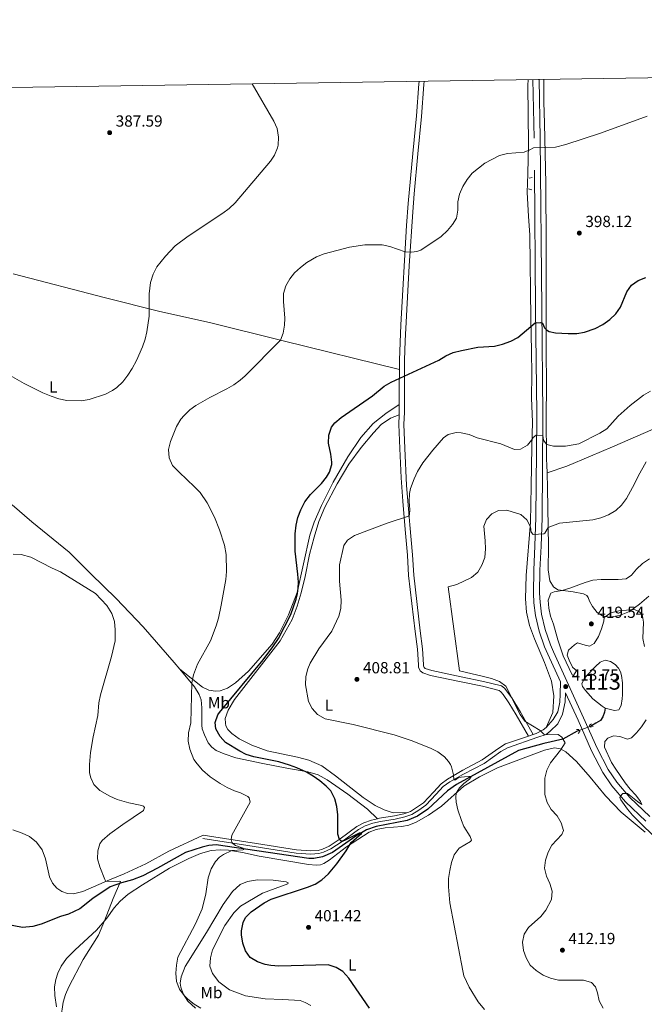
# Model space of a CAD drawing. Units: metres. Extents: x 601170 to 608093, y 696988 to 701719.
# Drawn here: x 605257 to 605645, y 701105 to 701717 of the extents above; entities that cross this region are included whole.
import ezdxf
from ezdxf.enums import TextEntityAlignment as Align

# ---------------------------------------------------------------- set-up
doc = ezdxf.new("R2010")
doc.units = ezdxf.units.M
doc.header["$MEASUREMENT"] = 0
for name, pattern in [('DGN Style 2', [86.34984, 51.809904, -34.539936]), ('DGN Style 3', [120.889776, 86.34984, -34.539936]), ('DGN Style 5', [60.444888, 25.904952, -34.539936])]:
    doc.linetypes.add(name, pattern=pattern)
for name, color, linetype, lineweight in [('Altimetria', 7, 'Continuous', 0), ('centroides', 7, 'Continuous', 0), ('Complex', 7, 'Continuous', 0), ('Elem no vistos', 7, 'Continuous', 0), ('Entidades rusticas', 7, 'Continuous', 0), ('Hidrografía', 7, 'Continuous', 0), ('Marco', 7, 'Continuous', 0), ('Viales-ffcc', 7, 'Continuous', 0)]:
    doc.layers.add(name, color=color, linetype=linetype, lineweight=lineweight)
doc.styles.add('Style-Arial', font='txt')
doc.styles.add('Style-Arial Narrow', font='txt')

# ---------------------------------------------------------------- blocks, each defined once
blk = doc.blocks.new('5PATER')
at = {"layer": 'Altimetria', "linetype": 'Continuous', "lineweight": 0}
h = blk.add_hatch(color=250, dxfattribs=at)
edge = h.paths.add_edge_path()
edge.add_ellipse((1.001171767711639e-08, 1.001171767711639e-08), major_axis=(-1.095731443231309, -1.110710700762829), ratio=0.999422240966032, start_angle=0, end_angle=360)

msp = doc.modelspace()

# ---------------------------------------------------------------- linework, layer by layer
at = {"layer": 'Altimetria', "color": 30, "linetype": 'Continuous', "lineweight": 0, "flags": 128}
for points, elevation in [([(605246.25, 701498.298), (605259.2280000001, 701490.7760000001), (605270.8899999999, 701485.0020000001), (605276.0830000001, 701482.774), (605280.845, 701481.2350000001), (605285.753, 701480.2339999999), (605294.6270000001, 701480.048), (605299.594, 701480.777), (605309.7649999999, 701484.2080000001), (605314.27, 701486.381), (605316.9510000001, 701488.2050000001), (605320.558, 701491.683), (605323.7339999999, 701495.837), (605326.477, 701500.0190000001), (605329.094, 701505.014), (605332.878, 701513.629), (605334.4469999999, 701518.3770000001), (605335.419, 701522.9070000001), (605336.8659999999, 701532.655), (605336.8759999999, 701546.507), (605337.7420000001, 701553.5360000001), (605339.3940000001, 701558.771), (605341.7690000001, 701563.216), (605347.0290000001, 701569.881), (605353.1470000001, 701576.331), (605361.159, 701582.3130000001), (605382.8060000001, 701596.585), (605386.744, 701599.683), (605390.325, 701603.186), (605412.4169999999, 701629.0360000001), (605414.888, 701632.7390000001), (605416.815, 701637.4110000001), (605417.186, 701639.06), (605417.308, 701644.0530000001), (605416.4920000001, 701649.297), (605414.493, 701653.878), (605401.074, 701677.091)], 390), ([(605380.712, 701399.662), (605377.6070000001, 701407.6100000001), (605373.105, 701416.527), (605368.584, 701422.881), (605365.202, 701426.551), (605355.577, 701435.4909999999), (605351.5560000001, 701439.801), (605349.4269999999, 701444.5260000001), (605348.9809999999, 701449.7350000001), (605350.2679999999, 701454.663), (605353.8670000001, 701463.9890000001), (605356.7069999999, 701468.604), (605358.693, 701470.923), (605362.3030000001, 701474.435), (605366, 701477.1440000001), (605374.7010000001, 701482.0819999999), (605385.2150000001, 701487.3589999999), (605389.533, 701489.9099999999), (605393.5989999999, 701492.837), (605396.5619999999, 701495.4180000001), (605418.5700000001, 701517.7820000001), (605420.284, 701521.9950000001), (605421.0419999999, 701526.967), (605421.2069999999, 701531.4780000001), (605420.389, 701541.6510000001), (605420.523, 701546.6499999999), (605421.8530000001, 701551.554), (605424.3289999999, 701555.9169999999), (605427.368, 701559.4720000001), (605431.112, 701562.935), (605435.038, 701566.004), (605441.024, 701569.581), (605445.645, 701571.4909999999), (605461.533, 701575.4340000001), (605471.038, 701576.929), (605481.676, 701576.996), (605486.5320000001, 701575.94), (605496.031, 701572.712), (605500.0090000001, 701572.3729999999), (605503.246, 701572.919), (605505.821, 701573.729), (605518.467, 701582.1400000001), (605522.2919999999, 701585.834), (605525.5560000001, 701589.6240000001), (605527.939, 701593.486), (605528.7420000001, 701598.462), (605528.8589999999, 701603.6710000001), (605529.8600000001, 701608.571), (605531.963, 701613.24), (605534.5009999999, 701617.5900000001), (605537.6910000001, 701621.5700000001), (605545.6599999999, 701627.8230000001), (605554.672, 701632.521), (605559.676, 701633.8770000001), (605569.977, 701634.7050000001), (605573.631, 701636.0989999999), (605575.7220000001, 701637.3670000001), (605589.486, 701637.6429999999), (605595.997, 701639.396), (605617.3670000001, 701646.5020000001), (605646.409, 701656.9240000001)], 395), ([(605648.56, 701485.966), (605644.2520000001, 701483.425), (605635.9269999999, 701477.1200000001), (605628.4510000001, 701470.388), (605621.3659999999, 701462.5279999999), (605617.0959999999, 701459.9240000001), (605603.9340000001, 701453.1370000001), (605595.6370000001, 701451.7390000001), (605588.185, 701451.8640000001), (605584.9920000001, 701452.527), (605583.6340000001, 701453.158), (605582.0930000001, 701455.5689999999)], 405), ([(605582.0930000001, 701455.5689999999), (605581.574, 701458.3160000001), (605577.521, 701458.591), (605575.595, 701457.217), (605574.591, 701455.423), (605572.037, 701452.315), (605567.7479999999, 701449.8870000001), (605564.0789999999, 701449.7350000001), (605555.453, 701453.192), (605540.727, 701457.007), (605535.7849999999, 701458.9450000001), (605530.8589999999, 701460.0719999999), (605527.672, 701460.1950000001), (605522.7239999999, 701459.122), (605519.8829999999, 701456.9680000001), (605513.19, 701449.3430000001), (605507.0789999999, 701441.436), (605503.723, 701436.013), (605501.5930000001, 701431.4839999999), (605499.4580000001, 701425.372), (605498.788, 701422.398), (605498.5630000001, 701417.4340000001), (605498.868, 701412.399), (605498.669, 701409.3500000001), (605498.1030000001, 701408.2350000001), (605484.8870000001, 701403.9380000001), (605464.5190000001, 701396.152), (605460.152, 701393.3729999999), (605457.9040000001, 701389.9110000001), (605455.2320000001, 701378.0120000001), (605455.3319999999, 701367.8670000001), (605456.246, 701355.923), (605456.1359999999, 701350.878), (605454.898, 701346.034), (605450.5719999999, 701336.6780000001), (605442.425, 701325.673), (605436.9299999999, 701316.8640000001), (605435.48, 701313.277), (605434.3090000001, 701308.416), (605434.226, 701303.3130000001), (605435.905, 701293.0430000001), (605438.1980000001, 701288.6000000001), (605441.658, 701284.865), (605446.3030000001, 701282.2590000001), (605463.6869999999, 701278.632), (605489.162, 701272.1329999999), (605500.3289999999, 701268.473), (605512.291, 701263.7409999999), (605516.408, 701261.6089999999), (605520.4180000001, 701258.6229999999), (605522.946, 701255.7239999999), (605524.1570000001, 701253.8489999999), (605524.81, 701252.237), (605526.0930000001, 701247.4010000001), (605526.362, 701244.287), (605527.2779999999, 701244.1710000001), (605528.99, 701245.4880000001), (605530.7649999999, 701245.9950000001), (605537.365, 701246.506), (605536.064, 701244.744), (605532.449, 701241.919), (605529.8200000001, 701239.3430000001), (605527.791, 701235.942), (605527.5279999999, 701233.4850000001), (605527.7250000001, 701230.4140000001), (605528.8019999999, 701225.534), (605530.976, 701218.943), (605532.5430000001, 701215.274), (605536.4990000001, 701208.925), (605537.2660000001, 701206.7990000001), (605536.6980000001, 701205.7860000001), (605529.6259999999, 701201.7110000001), (605526.5719999999, 701197.672), (605524.9380000001, 701192.868), (605523.8829999999, 701187.8870000001), (605523.0900000001, 701182.9480000001), (605523.0619999999, 701177.7579999999), (605523.79, 701167.6440000001), (605531.8500000001, 701125.507), (605532.483, 701122.2749999999), (605535.808, 701115.189), (605541.416, 701106.1869999999), (605545.422, 701101.4010000001)], 405), ([(605582.21, 701272.5789999999), (605579.942, 701274.818), (605570.379, 701280.6969999999), (605567.48, 701284.7749999999), (605558.6259999999, 701302.456), (605554.594, 701305.4569999999), (605549.767, 701307.288), (605544.838, 701308.604), (605529.9240000001, 701311.9580000001), (605522.81, 701364.337), (605528.085, 701365.6440000001), (605537.355, 701370.162), (605541.128, 701373.4909999999), (605543.8090000001, 701377.712), (605545.531, 701382.5930000001), (605546.007, 701387.8360000001), (605545.837, 701392.909), (605544.916, 701402.0190000001), (605546.592, 701406.253), (605549.8970000001, 701409.6939999999), (605554.159, 701411.6769999999), (605559.1570000001, 701411.8589999999), (605568.0419999999, 701409.2679999999), (605571.709, 701406.0190000001), (605573.967, 701401.565), (605574.3729999999, 701398.3030000001), (605575.632, 701396.915), (605582.1599999999, 701397.264), (605582.788, 701397.672), (605585.013, 701401.0989999999), (605591.8929999999, 701403.8260000001), (605612.7339999999, 701406.0260000001), (605617.693, 701407.19), (605622.3319999999, 701409.054), (605626.9169999999, 701411.6780000001), (605630.517, 701415.149), (605633.7069999999, 701419.2350000001), (605638.5630000001, 701428.31), (605640.7930000001, 701433.185), (605645.8030000001, 701442.0190000001)], 410), ([(605369.135, 701102.1329999999), (605364.8530000001, 701104.7919999999), (605360.996, 701107.9070000001), (605358.8030000001, 701109.9909999999), (605355.74, 701113.94), (605353.993, 701118.746), (605353.6240000001, 701123.9010000001), (605353.979, 701129.034), (605354.7649999999, 701133.977), (605365.665, 701154.6429999999), (605369.979, 701164.064), (605372.192, 701173.288), (605373.587, 701183.3670000001), (605375.4839999999, 701188.896), (605378.158, 701193.5079999999), (605380.7409999999, 701196.219), (605383.0590000001, 701197.818), (605388.365, 701200.337), (605395.0760000001, 701200.7350000001), (605395.7649999999, 701200.8189999999), (605395.4040000001, 701201.6400000001), (605390.666, 701203.406), (605388.868, 701204.56), (605388.3670000001, 701205.449), (605387.922, 701207.064), (605388.422, 701209.767), (605399.6669999999, 701230.2609999999), (605399.1300000001, 701233.048), (605398.284, 701233.929), (605393.8189999999, 701236.193), (605390.03, 701237.433), (605385.4909999999, 701239.514), (605381.1089999999, 701241.9169999999), (605374.7820000001, 701246.1880000001), (605370.057, 701250.345), (605366.7420000001, 701254.088), (605364.8160000001, 701256.98), (605362.138, 701263.3189999999), (605361.186, 701268.23), (605361.4029999999, 701273.4070000001), (605362.8570000001, 701279.7409999999), (605363.5619999999, 701304.592), (605364.537, 701309.494), (605366.9990000001, 701316.23), (605375.149, 701330.6880000001), (605378.649, 701340.0719999999), (605380.0530000001, 701344.871), (605381.7949999999, 701352.7930000001), (605384.5120000001, 701368.74), (605385.061, 701373.712), (605384.8559999999, 701384.3130000001), (605383.7069999999, 701390.128), (605380.712, 701399.662)], 395), ([(605313.602, 701320.8829999999), (605315.754, 701330.655), (605315.9310000001, 701337.602), (605315.3470000001, 701342.807), (605313.663, 701347.713), (605310.682, 701352.753), (605303.612, 701360.196), (605281.8559999999, 701373.663), (605276.77, 701375.794), (605263.4539999999, 701382.703), (605257.3929999999, 701384.439), (605252.398, 701384.632)], 390), ([(605647.8289999999, 701381.7390000001), (605643.5889999999, 701378.8260000001), (605639.842, 701375.358), (605636.753, 701371.4269999999), (605633.3899999999, 701369.29), (605628.4169999999, 701368.787), (605617.9569999999, 701368.9280000001), (605612.7180000001, 701368.3870000001), (605607.9240000001, 701366.9720000001), (605598.3640000001, 701363.487), (605593.5590000001, 701362.0700000001), (605588.6399999999, 701361.176), (605586.5190000001, 701360.2860000001), (605585.03, 701356.0830000001), (605585.362, 701351.094), (605586.476, 701346.06), (605588.183, 701341.1140000001), (605590.841, 701331.267), (605594.254, 701321.453), (605599.9070000001, 701309.4850000001), (605601.7820000001, 701308.456), (605603.4469999999, 701309.1780000001), (605603.1740000001, 701311.604), (605600.065, 701314.212), (605597.9040000001, 701318.746), (605596.815, 701321.73), (605597.558, 701324.79), (605601.217, 701328.182), (605603.173, 701329.419), (605607.9680000001, 701327.94), (605610.6470000001, 701327.46), (605613.5700000001, 701329.007), (605616.243, 701333.3589999999), (605618.1030000001, 701338.051), (605619.527, 701342.9809999999), (605619.7960000001, 701345.2790000001), (605623.8640000001, 701348.1359999999), (605628.842, 701349.439)], 415), ([(605628.842, 701349.439), (605638.3090000001, 701350.094), (605641.102, 701349.0760000001), (605643.294, 701347.2679999999), (605644.2350000001, 701342.3659999999), (605643.8260000001, 701332.155), (605644.824, 701327.256)], 415), ([(605282.0179999999, 701095.966), (605283.581, 701105.8489999999), (605284.9890000001, 701110.665), (605286.99, 701115.446), (605296.003, 701132.467), (605305.3829999999, 701147.5700000001), (605309.2860000001, 701156.558), (605314.5260000001, 701170.426), (605319.182, 701180.9809999999), (605318.348, 701181.2069999999), (605310.108, 701181.0090000001), (605309.3589999999, 701182.2390000001), (605306.2890000001, 701190.1200000001), (605304.8030000001, 701195.013), (605305.0090000001, 701200.014), (605306.271, 701204.46), (605307.7309999999, 701206.48), (605312.439, 701210.6540000001), (605320.5109999999, 701216.548), (605333.435, 701225.2250000001), (605334.0900000001, 701227.104), (605333.524, 701227.784), (605331.3360000001, 701228.433), (605324.2849999999, 701229.8840000001), (605317.003, 701231.9920000001), (605312.47, 701234.1140000001), (605306.287, 701237.655), (605302.5900000001, 701241.315), (605300.6429999999, 701245.5260000001), (605299.962, 701248.622), (605299.9029999999, 701253.8640000001), (605300.5190000001, 701261.1780000001), (605302.1200000001, 701271.048), (605304.9750000001, 701284.23), (605305.7309999999, 701292.2069999999), (605306.6950000001, 701297.112), (605313.602, 701320.8829999999)], 390), ([(605645.841, 701281.514), (605642.9880000001, 701277.2110000001), (605639.7590000001, 701273.395), (605636.7450000001, 701270.4169999999), (605634.2609999999, 701269.503), (605629.5549999999, 701271.219), (605625.5819999999, 701271.604), (605621.9809999999, 701270.236), (605620.0900000001, 701268.162), (605619.8640000001, 701264.6229999999), (605624.2620000001, 701255.0970000001), (605626.9680000001, 701250.889), (605632.865, 701242.4580000001), (605635.9610000001, 701238.45), (605639.406, 701234.685), (605642.3859999999, 701230.6710000001), (605643.1089999999, 701228.9240000001), (605640.3600000001, 701230.78), (605634.307, 701235.7010000001), (605631.338, 701235.6910000001), (605630.7239999999, 701235.1159999999), (605629.533, 701233.212), (605630.091, 701231.7350000001), (605634.145, 701225.9979999999), (605637.3389999999, 701222.202), (605655.5619999999, 701204.2590000001)], 415), ([(605619.138, 701102.1869999999), (605616.7050000001, 701106.827), (605615.6470000001, 701111.754), (605614.4140000001, 701115.4369999999), (605611.844, 701118.078), (605606.9380000001, 701119.719), (605591.44, 701119.699), (605586.429, 701120.8900000001), (605581.771, 701122.7050000001), (605577.4850000001, 701125.642), (605573.838, 701129.06), (605571.344, 701133.531), (605569.5160000001, 701138.185), (605568.895, 701143.179), (605570.118, 701148.152), (605572.798, 701152.369), (605580.4340000001, 701159.257), (605583.49, 701163.216), (605586.9650000001, 701169.777), (605587.3470000001, 701174.9099999999), (605586.0419999999, 701179.74), (605583.8219999999, 701184.3589999999), (605582.6869999999, 701189.2280000001), (605583.2180000001, 701194.3630000001), (605584.8330000001, 701199.1880000001), (605587.2080000001, 701203.6170000001), (605593.3630000001, 701210.2520000001), (605594.4439999999, 701212.6680000001), (605593.0050000001, 701217.5889999999), (605590.4410000001, 701221.8770000001), (605586.8829999999, 701225.811), (605584.253, 701230.1769999999), (605582.868, 701235.142), (605582.848, 701245.368), (605584.048, 701250.223), (605586.422, 701254.733), (605592.6140000001, 701262.7180000001), (605595.4199999999, 701267.26), (605593.4880000001, 701270.773), (605591.065, 701272.4979999999), (605585.9890000001, 701272.598), (605583.1059999999, 701272.131), (605582.21, 701272.5789999999)], 410)]:
    msp.add_lwpolyline(points, dxfattribs=dict(at, elevation=elevation))
at = {"layer": 'Altimetria', "color": 30, "linetype": 'Continuous', "lineweight": 30, "elevation": 400, "flags": 128}
for points in [[(605482.962, 701489.159), (605487.352, 701491.5630000001), (605516.9480000001, 701505.28), (605521.3840000001, 701507.959), (605525.96, 701509.979), (605531.0190000001, 701511.3360000001), (605541.226, 701513.378), (605551.5700000001, 701513.973), (605556.6399999999, 701515.1089999999), (605561.646, 701517.094), (605566.121, 701519.3230000001), (605576.915, 701528.4709999999), (605579.9890000001, 701528.7250000001), (605581.3970000001, 701528.31), (605582.622, 701525.301), (605583.879, 701524.021), (605585.564, 701523.1240000001), (605589.5149999999, 701522.254), (605597.2949999999, 701521.8090000001), (605602.746, 701521.9299999999), (605607.433, 701522.743), (605614.1540000001, 701525.0390000001), (605618.821, 701527.4169999999), (605623.2209999999, 701530.6000000001), (605627.033, 701534.145), (605629.973, 701538.189), (605633.882, 701547.7550000001), (605636.7720000001, 701551.932), (605640.837, 701554.842), (605645.565, 701556.7350000001)], [(605473.872, 701102.121), (605461.0050000001, 701120.94), (605457.402, 701125.017), (605453.087, 701127.537), (605448.189, 701129.111), (605417.6130000001, 701128.4280000001), (605412.625, 701128.767), (605409.027, 701129.3659999999), (605404.291, 701130.935), (605399.788, 701133.784), (605396.808, 701137.798), (605395.078, 701142.575), (605394.3030000001, 701147.7350000001), (605394.2860000001, 701150.3940000001), (605395.4310000001, 701155.496), (605396.892, 701158.564), (605400.3470000001, 701162.2280000001), (605408.463, 701167.763), (605412.881, 701170.06), (605435.4569999999, 701177.443), (605440.0689999999, 701179.4010000001), (605444.324, 701182.065), (605448.337, 701185.8530000001), (605453.6570000001, 701191.922), (605459.4780000001, 701200.0590000001), (605462.5490000001, 701205.3489999999), (605469.1880000001, 701211.087), (605467.3929999999, 701211.0360000001), (605458.4199999999, 701206.5419999999), (605457.223, 701206.065), (605456.392, 701206.185), (605455.233, 701207.1669999999), (605454.236, 701210.496), (605454.213, 701222.449), (605453.5959999999, 701227.548), (605452.4210000001, 701232.4010000001), (605449.7749999999, 701237.341), (605446.9580000001, 701240.375), (605443.047, 701243.656), (605438.97, 701246.514), (605434.6429999999, 701248.956), (605428.76, 701251.6089999999), (605424.1089999999, 701253.412), (605417.585, 701255.412), (605402.0149999999, 701258.5760000001), (605397.24, 701260.0700000001), (605393.3130000001, 701262.0349999999), (605384.504, 701267.426), (605381.179, 701271.1510000001), (605378.365, 701275.909), (605378.0789999999, 701279.979), (605379.7, 701284.746), (605380.6200000001, 701286.142), (605407.8999999999, 701318.895), (605413.919, 701326.8829999999), (605417.3030000001, 701332.2239999999), (605425.0490000001, 701347.003), (605428.352, 701356.6370000001), (605429.216, 701360.212), (605429.5700000001, 701363.3600000001), (605429.703, 701367.199), (605429.3640000001, 701372.2350000001), (605427.6030000001, 701386.5020000001), (605427.7760000001, 701397.212), (605428.3630000001, 701402.6140000001), (605429.4369999999, 701407.483), (605431.1529999999, 701412.2069999999), (605433.783, 701417.139), (605437.25, 701421.784), (605444.165, 701428.6159999999), (605447.2080000001, 701432.514), (605448.9709999999, 701435.514), (605450.493, 701440.344), (605450.5419999999, 701441.8319999999), (605449.95, 701446.7930000001), (605448.344, 701453.672), (605448.5630000001, 701458.6669999999), (605450.2690000001, 701463.56), (605452.3489999999, 701466.321), (605456.2050000001, 701469.585), (605475.7930000001, 701482.9739999999), (605482.962, 701489.159)]]:
    msp.add_lwpolyline(points, dxfattribs=at)
at = {"layer": 'Complex', "color": 142, "linetype": 'Continuous', "lineweight": 0, "elevation": 413.082, "flags": 128}
msp.add_lwpolyline([(605620.432, 701288.8400000001), (605626.172, 701287.452), (605628.76, 701287.7), (605630.2390000001, 701290.4169999999), (605630.8360000001, 701294.581), (605631.1300000001, 701297.014), (605631.146, 701304.5190000001), (605630.5490000001, 701309.2080000001), (605629.8200000001, 701311.467), (605628.6599999999, 701313.612), (605626.5260000001, 701315.962), (605623.588, 701317.815), (605620.392, 701318.6400000001), (605617.331, 701317.361), (605614.287, 701314.625), (605608.9010000001, 701309.1599999999), (605607.253, 701307.0349999999), (605605.834, 701303.8859999999), (605606.23, 701302.379), (605608.0989999999, 701299.703), (605612.642, 701294.575), (605618.4739999999, 701290.004)], close=True, dxfattribs=at)
at = {"layer": 'Elem no vistos', "color": 142, "linetype": 'DGN Style 5', "lineweight": 0, "extrusion": (-0.07210808780624114, -0.02809948981646931, 0.9970009239438957), "elevation": -62963.63855398684, "flags": 128}
msp.add_lwpolyline([(-433525.9911948624, 816476.5604776731), (-433525.9911948624, 816483.615684828)], dxfattribs=at)
at = {"layer": 'Entidades rusticas', "color": 92, "linetype": 'Continuous', "lineweight": 0}
for points in [[(605584.2180000001, 701435.132, 406.512), (605584.1059999999, 701439.9410000001, 406.162), (605583.9299999999, 701443.7679999999, 405.771), (605583.773, 701470.2180000001, 403.274), (605583.9199999999, 701489.115, 402.114), (605583.6410000001, 701511.949, 400.427), (605583.5970000001, 701533.273, 399.373), (605583.757, 701555.5719999999, 397.897), (605583.6540000001, 701577.273, 397.158), (605583.4610000001, 701615.1699999999, 396.737), (605582.575, 701652.4099999999, 393.679), (605582.2490000001, 701665.8489999999, 393.468), (605582.236, 701679.851, 392.42)], [(605572.476, 701679.703, 392.543), (605572.3999999999, 701676.257, 392.696), (605572.7390000001, 701639.604, 394.805), (605572.3160000001, 701621.189, 395.227), (605571.8090000001, 701609.6300000001, 396.07), (605572.8, 701594.7949999999, 396.703), (605573.592, 701582.9820000001, 396.808), (605574.0619999999, 701531.2139999999, 399.339), (605574.6340000001, 701510.922, 400.393), (605574.7050000001, 701496.2380000001, 401.659), (605574.5560000001, 701481.8759999999, 402.397), (605575.175, 701466.605, 403.556), (605574.815, 701451.4469999999, 405.198), (605574.283, 701426.808, 407.719), (605573.8530000001, 701404.56, 409.722), (605571.29, 701371.2720000001, 412.463), (605570.9269999999, 701356.7450000001, 412.674), (605571.406, 701348.4369999999, 412.885), (605573.341, 701340.3090000001, 412.779), (605576.3589999999, 701331.9240000001, 412.99), (605582.693, 701317.1540000001, 412.779), (605587.0989999999, 701305.655, 412.463), (605588.453, 701296.44, 411.725), (605587.878, 701286.067, 410.881), (605583.5989999999, 701276.838, 410.447)], [(605252.547, 701558.9480000001, 386.016), (605309.763, 701543.956, 388.546), (605343.5700000001, 701535.558, 390.064), (605374.5149999999, 701528.625, 391.919), (605420.3289999999, 701517.3500000001, 395.123), (605492.473, 701499.5290000001, 399.523)], [(605741.419, 701492.1200000001, 409.181), (605730.3630000001, 701491.175, 408.232), (605720.121, 701489.916, 407.599), (605708.277, 701487.1259999999, 407.388), (605696.5630000001, 701482.6640000001, 407.704), (605686.3030000001, 701478.382, 408.864), (605678.088, 701474.7180000001, 409.497), (605669.23, 701470.669, 409.497), (605624.8189999999, 701451.2860000001, 405.807), (605611.3389999999, 701445.507, 405.596), (605596.513, 701439.3870000001, 405.807), (605584.2180000001, 701435.132, 406.515)], [(605356.0730000001, 701313, 393.95), (605370.209, 701301.8389999999, 396.057), (605373.973, 701300.081, 396.563), (605378.236, 701299.368, 396.985), (605381.03, 701299.561, 397.154), (605385.5560000001, 701301.271, 397.491), (605390.538, 701304.476, 397.828), (605398.7220000001, 701311.75, 398.503), (605413.3200000001, 701328.578, 399.177), (605417.949, 701335.7139999999, 399.346), (605423.6399999999, 701346.912, 399.767), (605428.9340000001, 701360.7620000001, 399.852), (605436.8800000001, 701396.46, 400.526), (605439.558, 701404.4909999999, 400.611), (605444.091, 701414.8030000001, 400.695), (605451.304, 701429.45, 400.442), (605460.4680000001, 701445.033, 400.526), (605468.4890000001, 701457.2080000001, 400.863), (605476.162, 701465.923, 401.116), (605483.987, 701472.119, 400.779), (605492.406, 701477.7420000001, 401.345)], [(605492.327, 701471.2949999999, 402.047), (605486.9450000001, 701469.118, 401.962), (605481.2180000001, 701465.2080000001, 401.962), (605476.379, 701459.9680000001, 401.962), (605468.6780000001, 701450.942, 401.794), (605460.9680000001, 701440.568, 401.541), (605453.881, 701428.307, 401.288), (605446.1140000001, 701413.753, 401.541), (605442.379, 701405.01, 401.541), (605439.426, 701395.1429999999, 401.203), (605436.629, 701384.3470000001, 401.035), (605433.8200000001, 701370.6140000001, 400.697), (605431.423, 701360.585, 400.613), (605428.9950000001, 701352.1780000001, 400.782), (605425.767, 701343.9990000001, 400.782), (605418.3899999999, 701330.6950000001, 400.444), (605389.9750000001, 701294.1880000001, 400.023), (605386.061, 701287.584, 400.444), (605384.2960000001, 701282.4029999999, 400.697), (605384.3160000001, 701279.571, 400.866), (605384.696, 701277.7820000001, 400.866), (605385.9469999999, 701275.6300000001, 400.866), (605388.413, 701273.122, 400.866), (605393.0020000001, 701269.791, 401.035), (605400.679, 701265.794, 401.035), (605410.3160000001, 701262.2139999999, 401.288), (605429.1470000001, 701258.398, 401.288), (605436.2660000001, 701256.429, 401.203), (605444.3130000001, 701252.888, 401.119), (605452.756, 701246.7990000001, 401.035), (605469.909, 701233.244, 401.203), (605477.3640000001, 701228.1710000001, 401.119), (605483.0120000001, 701225.483, 401.541), (605488.676, 701223.727, 402.047), (605497.666, 701223.922, 402.547)], [(605647.4569999999, 701358.3840000001, 416.496), (605641.7409999999, 701353.456, 415.441), (605635.4780000001, 701349.006, 415.02), (605629.193, 701346.446, 414.703), (605623.213, 701345.4010000001, 414.703), (605618.723, 701346.21, 415.02), (605615.297, 701348.22, 415.336), (605612.497, 701352.0190000001, 415.652), (605610.622, 701355.2890000001, 415.652), (605609.838, 701357.547, 415.652), (605609.013, 701358.8330000001, 415.441), (605606.841, 701359.8859999999, 415.336), (605600.561, 701361.267, 415.231), (605590.9909999999, 701362.446, 414.492), (605588.216, 701364.193, 414.281), (605585.9550000001, 701368.0530000001, 413.543), (605585.0090000001, 701374.8430000001, 412.594), (605585.047, 701389.4199999999, 411.328), (605584.443, 701425.584, 407.216), (605584.2180000001, 701435.132, 406.512)], [(605356.0730000001, 701313, 393.95), (605352.551, 701317.1799999999, 393.436), (605333.159, 701339.362, 391.328), (605316.446, 701357.0020000001, 390.317), (605300.6410000001, 701372.2760000001, 390.317), (605287.1499999999, 701385.798, 390.907), (605264.058, 701404.6270000001, 391.919), (605251.9010000001, 701415.2390000001, 392.678)], [(605478.78, 701220.031, 401.194), (605472.6910000001, 701225.889, 400.772), (605460.3500000001, 701235.3230000001, 400.435), (605447.6370000001, 701244.3, 400.435), (605442.0179999999, 701247.3, 400.35), (605435.4880000001, 701249.1780000001, 400.182), (605422.591, 701251.5889999999, 399.086), (605407.547, 701254.338, 398.411), (605390.861, 701257.9890000001, 397.652), (605383.632, 701260.301, 397.315), (605378.581, 701262.4839999999, 397.231), (605375.8459999999, 701264.6070000001, 397.231), (605373.7209999999, 701267.3300000001, 396.809), (605371.311, 701272.257, 396.219), (605369.996, 701275.997, 395.797), (605369.675, 701278.271, 395.629), (605369.6740000001, 701289.0819999999, 395.46), (605369.27, 701293.9110000001, 395.46), (605368.098, 701297.3770000001, 395.629), (605365.243, 701302.1229999999, 395.291), (605356.0730000001, 701313, 393.95)], [(605502.8300000001, 701217.872, 402.404), (605510.554, 701222.1669999999, 403.163), (605518.5970000001, 701227.814, 403.753), (605532.49, 701240.2620000001, 405.411), (605542.3530000001, 701246.051, 406.254), (605553.514, 701251.6400000001, 406.992), (605582.7490000001, 701262.632, 409.207), (605588.885, 701264.111, 410.156), (605592.5090000001, 701263.561, 410.366), (605595.825, 701261.658, 410.577), (605602.4850000001, 701255.693, 411.842), (605610.9709999999, 701245.9709999999, 412.897), (605620.5079999999, 701234.264, 413.635), (605630.2409999999, 701224.179, 413.424), (605645.132, 701211.6740000001, 413.951)], [(605279.4469999999, 701103.128, 389.756), (605278.2749999999, 701110.1869999999, 389.588), (605278.1710000001, 701115.574, 389.503), (605278.8800000001, 701120.0090000001, 389.503), (605280.1499999999, 701123.9709999999, 389.419), (605282.3800000001, 701128.3659999999, 389.419), (605285.6740000001, 701133.0930000001, 389.419), (605290.993, 701138.4809999999, 389.588), (605304.298, 701150.689, 389.672), (605310.716, 701158.24, 390.094), (605315.1869999999, 701164.5789999999, 390.431), (605319.0419999999, 701168.8670000001, 390.6), (605323.9340000001, 701173.1410000001, 391.105), (605332.7679999999, 701178.977, 391.611), (605349.565, 701189.2490000001, 392.455), (605361.5360000001, 701195.3870000001, 393.551), (605368.9040000001, 701198.4310000001, 394.057), (605375.5009999999, 701200.2509999999, 394.309), (605381.192, 701200.706, 394.647), (605386.2069999999, 701200.388, 394.9), (605394.9040000001, 701198.967, 395.237), (605405.413, 701196.7520000001, 396.08), (605435.943, 701191.676, 398.104), (605440.72, 701191.1810000001, 398.694), (605443.375, 701191.44, 398.947), (605445.5360000001, 701192.2069999999, 399.031), (605448.845, 701194.3430000001, 399.368), (605459.601, 701202.6340000001, 399.874), (605473.658, 701211.6440000001, 400.633), (605478.014, 701213.283, 400.97), (605483.587, 701214.4610000001, 401.139)], [(605483.587, 701214.4610000001, 401.139), (605493.9709999999, 701215.145, 401.729), (605498.3400000001, 701216.0590000001, 402.235), (605502.8300000001, 701217.872, 402.404)], [(605370.5660000001, 701209.8659999999, 394.028), (605349.2720000001, 701199.9210000001, 393.269), (605334.915, 701192.0789999999, 392.173), (605321.496, 701185.7749999999, 391.245), (605312.3119999999, 701182.0050000001, 390.149), (605295.6969999999, 701174.845, 388.968), (605289.9920000001, 701173.3530000001, 388.463), (605286.2590000001, 701173.4539999999, 388.041), (605282.6769999999, 701174.6969999999, 387.957), (605279.527, 701176.8130000001, 387.872), (605276.912, 701179.906, 387.619), (605275.108, 701183.8430000001, 387.282), (605272.578, 701195.0549999999, 386.608), (605270.5020000001, 701200.611, 386.523), (605266.8500000001, 701205.48, 386.439), (605262.6370000001, 701208.9909999999, 386.27), (605258.1399999999, 701211.115, 386.186), (605252.264, 701213.1089999999, 386.102)], [(605437.4110000001, 701103.8840000001, 398.318), (605433.8160000001, 701105.818, 398.655), (605430.8570000001, 701107.004, 398.74), (605419.9979999999, 701107.658, 399.414), (605409.1100000001, 701108.0009999999, 399.499), (605396.743, 701109.835, 399.161), (605386.9650000001, 701113.5490000001, 398.908), (605380.307, 701118.4979999999, 398.824), (605376.2679999999, 701123.74, 398.908), (605374.729, 701128.27, 398.908), (605375.01, 701133.422, 398.908), (605376.3630000001, 701138.4920000001, 398.908), (605384.085, 701153.632, 398.993), (605389.631, 701161.5460000001, 399.33), (605393.73, 701165.7350000001, 399.414), (605407.496, 701173.7390000001, 399.499), (605423.1840000001, 701179.45, 398.571), (605423.399, 701180.1939999999, 398.15), (605422.1810000001, 701180.689, 397.812), (605414.007, 701181.844, 397.475), (605404.298, 701181.967, 396.969), (605398.1669999999, 701181.054, 396.885), (605393.436, 701179.1669999999, 396.716), (605388.685, 701174.757, 396.295), (605383.037, 701166.7380000001, 396.21), (605372.5959999999, 701149.3, 395.451), (605359.362, 701128.0419999999, 395.536), (605356.8589999999, 701121.7420000001, 395.367), (605356.3130000001, 701117.794, 395.283), (605356.6030000001, 701115.3119999999, 395.198), (605357.994, 701111.2280000001, 395.114), (605360.9839999999, 701106.6570000001, 394.693), (605365.8030000001, 701102.156, 394.524)]]:
    msp.add_polyline3d(points, dxfattribs=at)
at = {"layer": 'Hidrografía', "color": 142, "linetype": 'Continuous', "lineweight": 0, "elevation": 413.082, "flags": 128}
msp.add_lwpolyline([(605620.432, 701288.8400000001), (605618.4739999999, 701290.004), (605612.642, 701294.575), (605608.0989999999, 701299.703), (605606.23, 701302.379), (605605.834, 701303.8859999999), (605607.253, 701307.0349999999), (605608.9010000001, 701309.1599999999), (605614.287, 701314.625), (605617.331, 701317.361), (605620.392, 701318.6400000001), (605623.588, 701317.815), (605626.5260000001, 701315.962), (605628.6599999999, 701313.612), (605629.8200000001, 701311.467), (605630.5490000001, 701309.2080000001), (605631.146, 701304.5190000001), (605631.1300000001, 701297.014), (605630.8360000001, 701294.581), (605630.2390000001, 701290.4169999999), (605628.76, 701287.7), (605626.172, 701287.452), (605620.432, 701288.8400000001)], dxfattribs=at)
at = {"layer": 'Hidrografía', "color": 142, "linetype": 'DGN Style 3', "lineweight": 25}
for points in [[(605620.432, 701288.8400000001, 413.082), (605620.03, 701286.351, 413.082), (605618.987, 701283.315, 413.082), (605617.3940000001, 701281.1359999999, 413.082), (605614.5530000001, 701279.4820000001, 413.082), (605611.8189999999, 701277.8829999999, 412.66), (605610.787, 701277.48, 412.574)], [(605604.233, 701274.926, 412.028), (605602.9539999999, 701274.4280000001, 411.922), (605594.129, 701269.6070000001, 410), (605582.2309999999, 701266.8700000001, 408.84), (605566.466, 701262.466, 407.785), (605527.908, 701241.3189999999, 404.095), (605522.422, 701237.413, 403.504), (605510.206, 701226.02, 402.745), (605503.7949999999, 701221.717, 402.155), (605497.3559999999, 701218.898, 401.734), (605477.9780000001, 701215.277, 400.553), (605471.973, 701213.192, 400.216), (605465.351, 701209.092, 399.794), (605450.898, 701199.1059999999, 398.867), (605444.6300000001, 701196.3260000001, 398.192), (605439.3999999999, 701195.2919999999, 397.855), (605436.2220000001, 701195.2650000001, 397.771), (605378.6130000001, 701203.791, 394.061), (605373.9920000001, 701203.425, 393.639), (605370.004, 701202.45, 393.555), (605359.534, 701199.0360000001, 392.374), (605342.1410000001, 701189.2350000001, 391.11), (605333.0800000001, 701184.432, 390.772), (605326.564, 701181.9920000001, 390.435), (605319.6910000001, 701180.166, 390.182), (605312.7949999999, 701177.719, 389.508), (605301.919, 701170.324, 388.58), (605293.7849999999, 701163.9839999999, 388.412), (605286.7660000001, 701160.774, 388.243), (605281.8899999999, 701159.264, 388.074), (605269.8929999999, 701154.473, 387.484), (605264.7390000001, 701153.061, 387.063), (605258.2590000001, 701152.314, 386.725), (605243.9410000001, 701155.0079999999, 385.798)]]:
    msp.add_polyline3d(points, dxfattribs=at)
at = {"layer": 'Marco', "color": 250, "linetype": 'Continuous', "lineweight": 0, "flags": 128}
msp.add_lwpolyline([(601169.76, 701614.31), (604595.6699999999, 701664.8200000001), (608021.6200000001, 701717.02), (608057.3999999999, 699403.8), (608093.1699999999, 697090.5800000001), (604664.98, 697038.3900000001), (601236.77, 696987.8800000001), (601203.27, 699301.0900000001)], close=True, dxfattribs=at)
at = {"layer": 'Viales-ffcc', "color": 1, "linetype": 'DGN Style 2', "lineweight": 0, "elevation": 396.234, "flags": 128}
for points in [[(605573.0519999999, 701618.541), (605574.9920000001, 701618.781)], [(605572.6470000001, 701611.896), (605574.7080000001, 701611.111)]]:
    msp.add_lwpolyline(points, dxfattribs=at)
at = {"layer": 'Viales-ffcc', "color": 250, "linetype": 'DGN Style 3', "lineweight": 0, "extrusion": (-0.998001959045628, 0.008554270091288814, 0.06260123165157273), "elevation": -598256.8467939238, "flags": 128}
msp.add_lwpolyline([(-706663.4864232952, 37925.53085409268), (-706651.1363712465, 37926.27932212336), (-706641.6996493214, 37927.44360572663)], dxfattribs=at)
at = {"layer": 'Viales-ffcc', "color": 250, "linetype": 'DGN Style 3', "lineweight": 0, "extrusion": (0.09911803758633006, 0.09252922540218388, 0.990764329733114), "elevation": 125320.1416112779, "flags": 128}
msp.add_lwpolyline([(99585.82246685913, -912726.5545976423), (99582.40642743255, -912723.3317683516), (99581.16371461004, -912722.0559114469)], dxfattribs=at)
at = {"layer": 'Viales-ffcc', "color": 250, "linetype": 'DGN Style 3', "lineweight": 0, "extrusion": (-0.07775274268432561, -0.02694707765325684, 0.9966084316375287), "elevation": -65574.24723755656, "flags": 128}
msp.add_lwpolyline([(-464301.7685456411, 799139.5040781496), (-464301.7685456411, 799142.7122467861)], dxfattribs=at)
at = {"layer": 'Viales-ffcc', "color": 250, "linetype": 'DGN Style 3', "lineweight": 0, "extrusion": (-0.08308804556390856, -0.04363616781413903, 0.9955863907983405), "elevation": -80508.76763538447, "flags": 128}
msp.add_lwpolyline([(-339292.3029186224, 858381.4356932715), (-339292.3029186224, 858382.224189308)], dxfattribs=at)
at = {"layer": 'Viales-ffcc', "color": 250, "linetype": 'Continuous', "lineweight": 0}
for points in [[(605648.1939999999, 701221.3729999999, 415.847), (605635.787, 701233.223, 415.205), (605627.5819999999, 701242.773, 414.585), (605622.273, 701250.737, 414.424), (605615.3459999999, 701263.9269999999, 414.438), (605606.9550000001, 701282.8049999999, 414.001), (605588.1669999999, 701323.842, 413.474), (605586.3, 701328.2660000001, 413.345), (605583.041, 701337.815, 413.052), (605580.871, 701347.193, 412.902), (605579.8729999999, 701354.702, 412.676), (605579.5490000001, 701360.4010000001, 412.42), (605579.7479999999, 701374.615, 411.682), (605580.497, 701389.523, 410.729), (605581.145, 701407.246, 409.186), (605581.719, 701469.0120000001, 404.014), (605581.689, 701471.655, 403.838), (605580.9539999999, 701537.122, 399.549), (605580.0419999999, 701643.4199999999, 394.856), (605579.2649999999, 701679.8060000001, 392.913)], [(605507.8759999999, 701678.7180000001, 392.578), (605507.6950000001, 701676.8090000001, 392.769), (605506.314, 701656.878, 393.829), (605503.9950000001, 701633.503, 393.936), (605501.69, 701608.615, 393.113), (605500.7339999999, 701597.5360000001, 393.421), (605498.561, 701563.97, 395.571), (605496.0449999999, 701517.189, 398.489), (605495.6429999999, 701505.1669999999, 399.175), (605495.5560000001, 701487.169, 400.276), (605495.5449999999, 701472.996, 401.875), (605495.2150000001, 701465.288, 402.634), (605495.8600000001, 701450.4739999999, 403.693), (605496.9639999999, 701427.372, 404.223), (605498.216, 701412.8260000001, 404.58), (605499.0349999999, 701402.878, 405.205), (605500.645, 701384.0970000001, 407.019), (605501.369, 701371.547, 408.283), (605505.3260000001, 701336.923, 411.326), (605506.7760000001, 701325.74, 411.319), (605507.378, 701315.994, 410.644), (605507.5109999999, 701315.054, 410.223), (605507.898, 701314.04, 410.223), (605508.524, 701313.571, 409.801), (605512.6070000001, 701312.1780000001, 409.582), (605530.888, 701308.365, 409.478), (605544.76, 701305.47, 409.4), (605555.855, 701302.6440000001, 409.38), (605557.7690000001, 701301.2069999999, 409.38), (605562.287, 701295.173, 409.38), (605567.827, 701286.297, 409.464), (605575.693, 701272.487, 409.557)], [(605370.247, 701207.837, 394.028), (605398.381, 701203.406, 395.545), (605428.344, 701198.5530000001, 397.7), (605437.432, 701197.946, 398.118), (605442.3130000001, 701198.348, 398.244), (605445.406, 701199.1669999999, 398.749), (605449.912, 701201.2390000001, 399.386), (605456.8489999999, 701205.8829999999, 400.014), (605467.101, 701213.369, 400.689), (605471.307, 701215.592, 400.942), (605475.9029999999, 701217.2690000001, 401.11), (605480.7790000001, 701218.3759999999, 401.236), (605489.845, 701219.7479999999, 401.701), (605495.8630000001, 701221.1429999999, 402.206), (605500.29, 701222.6440000001, 402.797), (605504.5190000001, 701225.298, 403.025), (605508.8289999999, 701228.4439999999, 403.45), (605515.28, 701235.2650000001, 404.146), (605519.7450000001, 701240.1880000001, 404.146), (605523.8230000001, 701243.075, 404.309), (605531.869, 701247.4920000001, 405.23), (605532.3, 701247.729, 405.28), (605545.129, 701254.473, 406.647), (605555.6089999999, 701261.7919999999, 407.705), (605559.5730000001, 701264.233, 408.056), (605578.4510000001, 701270.7749999999, 409.709), (605583.6680000001, 701272.51, 410.214), (605586.1810000001, 701274.4839999999, 410.447), (605590.8759999999, 701279.1300000001, 410.974), (605593.935, 701285.0519999999, 412.081), (605595.406, 701292.79, 412.714), (605595.693, 701298.283, 413.781)]]:
    msp.add_polyline3d(points, dxfattribs=at)
at = {"layer": 'Viales-ffcc', "color": 250, "linetype": 'DGN Style 3', "lineweight": 0}
for points in [[(605504.7150000001, 701678.6699999999, 392.608), (605504.5630000001, 701677.067, 392.769), (605503.182, 701657.142, 393.829), (605500.8670000001, 701633.8030000001, 393.936), (605498.017, 701602.7779999999, 393.191), (605496.969, 701589.0789999999, 393.95), (605493.429, 701527.318, 397.912), (605492.5009999999, 701505.2420000001, 399.175), (605492.473, 701499.5290000001, 399.529)], [(605583.5989999999, 701276.838, 410.447), (605588.075, 701281.6969999999, 410.974), (605590.8489999999, 701286.6170000001, 412.081), (605592.1799999999, 701292.5719999999, 412.714), (605592.493, 701297.5090000001, 413.444), (605592.523, 701305.2069999999, 413.693), (605584.692, 701322.314, 413.474), (605582.7509999999, 701326.9140000001, 413.345), (605579.3870000001, 701336.7720000001, 413.052), (605577.132, 701346.514, 412.902), (605576.092, 701354.344, 412.676), (605575.7520000001, 701360.3200000001, 412.42), (605575.9539999999, 701374.737, 411.682), (605576.7050000001, 701389.6880000001, 410.729), (605577.3500000001, 701407.3330000001, 409.186), (605577.923, 701469.0090000001, 404.014), (605577.889, 701471.986, 403.815), (605577.159, 701537.085, 399.549), (605576.247, 701643.3640000001, 394.856), (605575.47, 701679.7479999999, 392.913)], [(605492.327, 701471.2949999999, 402.048), (605492.0700000001, 701465.287, 402.634), (605492.72, 701450.338, 403.693), (605493.51, 701432.166, 404.124), (605494.676, 701417.5530000001, 404.416), (605496.1270000001, 701399.9280000001, 405.445), (605497.51, 701383.871, 407.019), (605498.237, 701371.277, 408.283), (605502.2069999999, 701336.5430000001, 411.326), (605503.646, 701325.44, 411.319), (605504.2490000001, 701315.6769999999, 410.644), (605504.449, 701314.264, 410.223), (605505.2860000001, 701312.0700000001, 410.223), (605507.0390000001, 701310.757, 409.801), (605511.7760000001, 701309.142, 409.582), (605530.94, 701305.1440000001, 409.473), (605544.051, 701302.409, 409.4), (605554.4709999999, 701299.754, 409.38), (605555.592, 701298.912, 409.38), (605556.9010000001, 701297.3489999999, 409.38), (605560.5249999999, 701292.1329999999, 409.38), (605565.1240000001, 701284.693, 409.464), (605572.672, 701271.44, 409.293)], [(605645.6429999999, 701218.5619999999, 415.847), (605633.03, 701230.608, 415.205), (605624.5519999999, 701240.4750000001, 414.585), (605619.0050000001, 701248.797, 414.424), (605611.9280000001, 701262.2720000001, 414.438), (605603.4950000001, 701281.244, 414.001), (605595.693, 701298.283, 413.781)], [(605575.693, 701272.487, 409.557), (605577.436, 701273.091, 409.709), (605581.794, 701275.4340000001, 410.214), (605583.5989999999, 701276.838, 410.447)], [(605531.8230000001, 701250.325, 405.354), (605543.817, 701256.629, 406.647), (605554.226, 701263.8999999999, 407.705), (605558.487, 701266.524, 408.056), (605572.672, 701271.44, 409.293)], [(605497.666, 701223.922, 402.546), (605499.402, 701224.5109999999, 402.797), (605507.399, 701229.926, 403.442), (605513.773, 701236.6610000001, 404.146), (605518.375, 701241.733, 404.146), (605522.4340000001, 701244.652, 404.277), (605531.8230000001, 701250.325, 405.354)], [(605478.78, 701220.031, 401.194), (605480.193, 701220.3570000001, 401.23), (605489.459, 701221.7660000001, 401.701), (605495.3, 701223.119, 402.206), (605497.666, 701223.922, 402.546)], [(605370.5660000001, 701209.8659999999, 394.028), (605403.6259999999, 701204.649, 395.845), (605428.577, 701200.595, 397.7), (605437.416, 701200.004, 398.118), (605441.962, 701200.379, 398.244), (605444.709, 701201.1070000001, 398.749), (605448.905, 701203.0360000001, 399.386), (605455.672, 701207.565, 400.014), (605466.01, 701215.1140000001, 400.689), (605470.4709999999, 701217.4720000001, 400.942), (605475.1599999999, 701219.1969999999, 401.105), (605478.78, 701220.031, 401.194)]]:
    msp.add_polyline3d(points, dxfattribs=at)
at = {"layer": 'Viales-ffcc', "color": 1, "linetype": 'DGN Style 2', "lineweight": 0}
for points in [[(605611.8600000001, 701279.0719999999, 413.293), (605610.521, 701278.138, 414.031), (605611.0220000001, 701276.902, 414.031), (605612.798, 701277.355, 413.293)], [(605602.51, 701275.503, 413.293), (605603.913, 701275.574, 414.031), (605604.577, 701274.2320000001, 414.031), (605603.5320000001, 701273.091, 413.293)]]:
    msp.add_polyline3d(points, dxfattribs=at)

# ---------------------------------------------------------------- block references
at = {"layer": 'Altimetria', "color": 250, "linetype": 'Continuous', "lineweight": 0}
for p in [(605312.409, 701646.7409999999, 387.592), (605604.281, 701584.2930000001, 398.121), (605611.7609999999, 701341.2180000001, 419.541), (605466.085, 701306.7209999999, 408.814), (605595.844, 701302.217, 413.75), (605436.0079999999, 701152.4739999999, 401.42), (605593.784, 701138.2930000001, 412.188)]:
    msp.add_blockref('5PATER', p, dxfattribs=at)

# ---------------------------------------------------------------- texts
at = {"layer": 'Altimetria', "color": 250, "linetype": 'Continuous', "lineweight": 0, "style": 'Style-Arial'}
for s, p in [('387.59', (605316.159, 701650.4909999999, 387.592)), ('398.12', (605608.031, 701588.0430000001, 398.121)), ('419.54', (605615.5109999999, 701344.9680000001, 419.541)), ('408.81', (605469.835, 701310.4709999999, 408.814)), ('413.75', (605599.594, 701305.967, 413.75)), ('401.42', (605439.7579999999, 701156.2239999999, 401.42)), ('412.19', (605597.534, 701142.0430000001, 412.188))]:
    msp.add_text(s, height=7.000002, dxfattribs=at).set_placement(p)
at = {"layer": 'centroides', "color": 142, "linetype": 'Continuous', "lineweight": 0, "style": 'Style-Arial Narrow'}
msp.add_text('113', height=10.000002, dxfattribs=at).set_placement((605618.781660008, 701305.3120009999, 413.082), align=Align.MIDDLE_CENTER)
at = {"layer": 'Entidades rusticas', "color": 92, "linetype": 'Continuous', "lineweight": 0, "style": 'Style-Arial Narrow'}
for s, p in [('L', (605277.3771597834, 701488.548001, 389.878)), ('Mb', (605380.3048623526, 701292.1910009999, 398.795)), ('L', (605448.5981597833, 701290.680001, 406.041)), ('L', (605463.1421597833, 701129.0220009999, 400.441)), ('Mb', (605375.6868623525, 701111.912001, 397.272))]:
    msp.add_text(s, height=7.000002, dxfattribs=at).set_placement(p, align=Align.MIDDLE_CENTER)

doc.saveas('drawing.dxf')
